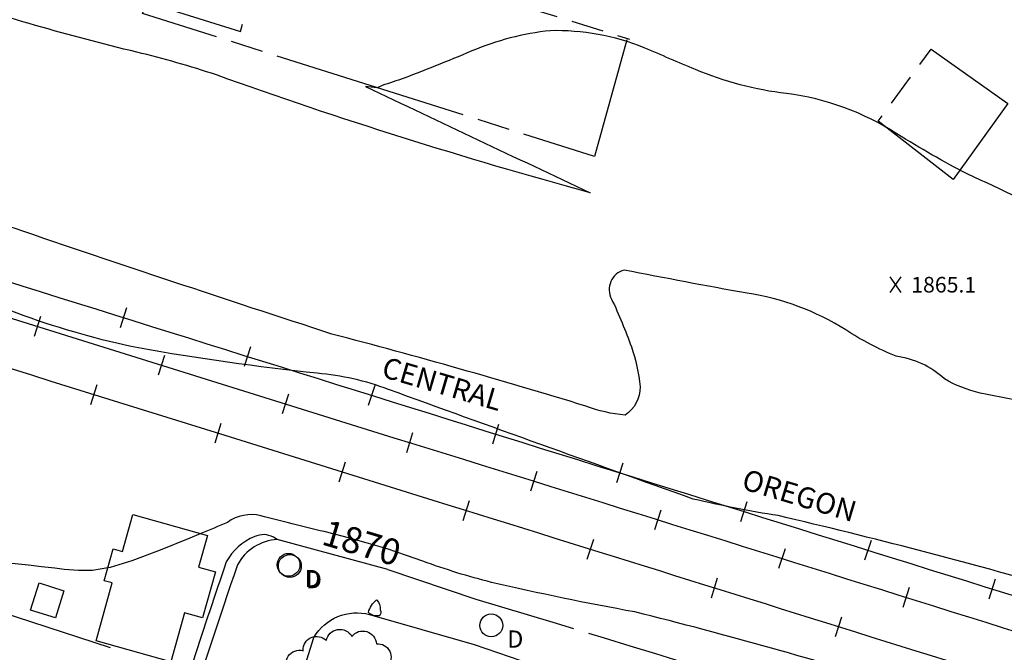
# Model space of a CAD drawing. Units: feet. Extents: x 4322775 to 4325731, y 199452 to 202330.
# Drawn here: x 4323156 to 4323535, y 201681 to 201924 of the extents above; entities that cross this region are included whole.
import ezdxf
from ezdxf.enums import TextEntityAlignment as Align

# ---------------------------------------------------------------- set-up
doc = ezdxf.new("R2010")
doc.units = ezdxf.units.FT
doc.header["$LTSCALE"] = 100
doc.header["$MEASUREMENT"] = 0
doc.linetypes.add('DIVISION', pattern=[0.995, 0.75, -0.06, 0.125, -0.06])
doc.linetypes.add('PAVED', pattern=[0.81, 0.75, -0.06])
doc.layers.get('0').update_dxf_attribs({"linetype": 'CONTINUOUS'})
for name, color, linetype in [('C-INDX', 4, 'CONTINUOUS'), ('C-INDX-CL', 4, 'CONTINUOUS'), ('C-INDXDP', 4, 'CONTINUOUS'), ('C-INDXLBL', 4, 'CONTINUOUS'), ('C-INTRM', 44, 'CONTINUOUS'), ('C-SPOTEL', 44, 'CONTINUOUS'), ('M-FENCE', 8, 'CONTINUOUS'), ('M-MISC', 7, 'DIVISION'), ('M-VEGL', 3, 'CONTINUOUS'), ('P-SIDEWALK', 2, 'CONTINUOUS'), ('R-CURBRD', 6, 'CONTINUOUS'), ('R-PAVRD', 7, 'PAVED'), ('R-RAILROAD', 1, 'CONTINUOUS'), ('R-RAILROAD-PAT', 1, 'CONTINUOUS'), ('S-BUILDING', 4, 'CONTINUOUS'), ('U-STMH', 5, 'CONTINUOUS')]:
    doc.layers.add(name, color=color, linetype=linetype)
doc.styles.add('ITALIC', font='ROMANS.SHX', dxfattribs={"oblique": 25})
doc.styles.add('SIMPLEX', font='simplex.shx')
doc.styles.get("Standard").update_dxf_attribs({"font": 'ROMANS.shx'})

# ---------------------------------------------------------------- blocks, each defined once
blk = doc.blocks.new('SPOTEL')
at = {"linetype": 'Continuous'}
for p, q in [((0.0214, -0.03), (-0.0214, 0.03)), ((-0.0214, -0.03), (0.0214, 0.03))]:
    blk.add_line(p, q, dxfattribs=at)
blk = doc.blocks.new('STMH')
at = {"linetype": 'Continuous'}
blk.add_circle((0, 0), 0.044, dxfattribs=at)
at = {"linetype": 'Continuous', "style": 'SIMPLEX'}
blk.add_text('D ', height=0.066, dxfattribs=at).set_placement((0.0615, -0.0855))
blk = doc.blocks.new('TIE')
blk.add_line((0, -0.04), (0, 0.04))

msp = doc.modelspace()

# ---------------------------------------------------------------- linework, layer by layer
at = {"layer": 'C-INDX', "elevation": 1870}
for points in [[(4323184.15, 201712.3, -0.041961), (4323169.62, 201713.15, 0.022048), (4323088.01, 201719.34, -0.25152), (4323076.16, 201724.16, 0.004041), (4323068.79, 201731.34, 0.194706), (4323064.45, 201730.44, -0.049319), (4323041.85, 201721.13, -0.144627), (4323036.61, 201721.77, -0.027856), (4323026.24, 201746.33)], [(4323273.17, 201727.24, -0.009182), (4323248.82, 201733.34, 0.21837), (4323236.03, 201730.8, -0.002981), (4323225.81, 201726.46)], [(4323879.4, 201538.38, -0.011848), (4323828.21, 201562.36, 0.053188), (4323802.05, 201571.79, 0.00187), (4323728.26, 201593.48, 0.014571), (4323649.71, 201612.69, -0.047581), (4323568.72, 201639.96, 0.031617), (4323497.43, 201667.05, 0.014271), (4323392.7, 201696.33, -0.011587), (4323337.63, 201707.7, -0.026564), (4323311.21, 201715.88)]]:
    msp.add_lwpolyline(points, format="xyb", dxfattribs=at)
msp.add_lwpolyline([(4323189.99, 201713.26), (4323184.15, 201712.3)], dxfattribs=at)
at = {"layer": 'C-INDX-CL', "elevation": 1870}
for points in [[(4323225.81, 201726.46), (4323221.53, 201724.67), (4323210.15, 201720.06), (4323199.3, 201715.98), (4323190.9, 201713.41), (4323189.99, 201713.26)], [(4323311.21, 201715.88), (4323304.92, 201718.1), (4323297.42, 201720.57), (4323289.42, 201722.96), (4323280.65, 201725.36), (4323273.17, 201727.24)]]:
    msp.add_lwpolyline(points, dxfattribs=at)
at = {"layer": 'C-INDXDP', "elevation": 1870}
msp.add_lwpolyline([(4323294.8, 201697.13, -0.368373), (4323294.37, 201694.89, -0.249862), (4323290.25, 201696.18, -0.164944), (4323293.4, 201700.97, -0.2226), (4323294.8, 201697.13)], format="xyb", close=True, dxfattribs=at)
at = {"layer": 'C-INTRM'}
for points, elevation in [([(4323559.21, 201845.84, 0.017607), (4323520.79, 201864.62, -0.017927), (4323493.55, 201880.16, 0.112237), (4323451.06, 201895.65, -0.068803), (4323416.04, 201904.89, -0.004264), (4323396.35, 201913.3, 0.101278), (4323360.15, 201919.82, 0.073599), (4323329.99, 201912.03, -0.011036), (4323301.87, 201900.81, 0.025797), (4323293.5, 201897.89), (4323289.16, 201898.4, 0.001496), (4323375.59, 201857.52, -0.01947), (4323231.78, 201902.82, 0.020902), (4323201.12, 201911.59, -0.021373), (4323123.66, 201933.84, 0.018021), (4323076.73, 201946.8, -0.015972), (4323018.94, 201962.78, -0.043213), (4322949.16, 201993.3)], 1864), ([(4323567.94, 201773.9, -0.030806), (4323525.6, 201780.51, -0.073572), (4323511.78, 201785.96, 0.155312), (4323493.25, 201794.67, -0.048101), (4323473.86, 201804.8, 0.105314), (4323435.89, 201818.87, -0.003279), (4323388.59, 201827.79, 0.483635), (4323383.8, 201816.64, -0.024053), (4323391.39, 201798.3, -0.058194), (4323394.75, 201782.93, -0.246354), (4323389.03, 201772, -0.065754), (4323373.87, 201775.48, 0.010097), (4323276.2, 201803.2, -0.003523), (4323153.94, 201843.88, -0.001335), (4323072.8, 201866.04, 0.003426), (4322947.27, 201906.98)], 1866), ([(4323556.16, 201705.19, 0.012674), (4323447.88, 201733.37, -0.017836), (4323415.14, 201739.76, -0.001244), (4323297.97, 201781.88, 0.068667), (4323270.56, 201788.13, -0.018751), (4323201.81, 201797.86, -0.036557), (4323157.87, 201810.23, 0.034149), (4323096.52, 201828.92, -0.009273), (4323027.19, 201846.23, 0.045298), (4322950.93, 201862.05), (4322946.29, 201862.6)], 1868)]:
    msp.add_lwpolyline(points, format="xyb", dxfattribs=dict(at, elevation=elevation))
at = {"layer": 'M-FENCE'}
msp.add_lwpolyline([(4323191.04, 201682.6), (4323130.35, 201702.23), (4323103.56, 201710.01)], dxfattribs=at)
at = {"layer": 'M-MISC', "flags": 128}
msp.add_lwpolyline([(4323389.67, 201916.31), (4323377.24, 201871.49), (4323203.4, 201926.44), (4323205.25, 201930.69), (4323241.07, 201919.48), (4323243.6, 201929.31), (4323220.86, 201937.44), (4323231.35, 201965.8), (4323390.66, 201916.62)], dxfattribs=at)
msp.add_lwpolyline([(4323536.16, 201891.83), (4323515.22, 201862.65), (4323486.34, 201885.07), (4323506.67, 201912.71), (4323536.16, 201891.83)], close=True, dxfattribs=at)
at = {"layer": 'M-VEGL'}
msp.add_lwpolyline([(4323259.44, 201673.21, -0.7), (4323265.09, 201681.46, -0.7), (4323274.04, 201685.31, -0.7), (4323283.91, 201686.95, -0.7), (4323293.29, 201684.06, -0.7), (4323297.53, 201675.43, -0.7)], format="xyb", dxfattribs=at)
at = {"layer": 'P-SIDEWALK'}
msp.add_lwpolyline([(4323255.19, 201724.21), (4323253.75, 201725.08, 0.242872), (4323246.49, 201725.31, 0.17579), (4323235.57, 201715.58, 0.004933), (4323222.99, 201677.84), (4323220.54, 201673.67), (4323210.27, 201643.55, -0.355432), (4323189.5, 201637.02), (4323188.87, 201632.3)], format="xyb", dxfattribs=at)
at = {"layer": 'R-CURBRD'}
for points in [[(4323297.67, 201712.62), (4323255.19, 201724.21, 0.264094), (4323239.87, 201714.4, 0.005514), (4323219.38, 201652.69, -0.045484), (4323214.25, 201640.9, -0.321887), (4323190.12, 201631.92, -0.003774), (4322942.93, 201709)], [(4323551.58, 201518.64, -0.001976), (4323410.26, 201562.35, -0.196215), (4323399.65, 201569.66, 0.107451), (4323396.17, 201574.63, 0.007298), (4323301.96, 201604.43, 0.168342), (4323296.56, 201602.59, -0.278107), (4323287.37, 201600.71), (4323263.38, 201609.68, -0.282391), (4323251.71, 201630.35), (4323269.29, 201686.57, -0.338434), (4323290.68, 201695.34)]]:
    msp.add_lwpolyline(points, format="xyb", dxfattribs=at)
at = {"layer": 'R-PAVRD', "flags": 128}
msp.add_lwpolyline([(4323297.67, 201712.62), (4323331.62, 201701.32, -0.004266), (4323489.11, 201652.56), (4323586.39, 201622.27, 0.003783), (4323719.7, 201580.83), (4323804.11, 201553.38), (4323893.19, 201526.96), (4323935.93, 201512.72, 0.033721), (4323960.15, 201505.38, -0.15014), (4323968.7, 201499.55, -0.162942), (4323968.8, 201482.94, -0.035757), (4323949.25, 201418.95)], format="xyb", dxfattribs=at)
msp.add_lwpolyline([(4323290.68, 201695.34), (4323330.9, 201683.85), (4323372.02, 201669.77)], dxfattribs=at)
at = {"layer": 'R-RAILROAD'}
for points in [[(4324430.94, 201406.34), (4324354.85, 201440.71, 0.010274), (4324296.76, 201464.58), (4324223.76, 201488.7, 0.001709), (4323951.41, 201573.3), (4323591.66, 201685.99, -0.000648), (4323135.67, 201828.33, -0.002083), (4322946.84, 201887.38)], [(4325575.98, 200750.8), (4325557.07, 200761.85), (4325026.9, 201073.21), (4324958.23, 201113.9, -0.002048), (4324812.01, 201199.4), (4324756.55, 201234.14, 0.007489), (4324622.23, 201315.58, 0.015246), (4324577.27, 201339.1, 0.003531), (4324485.45, 201382.67, 0.012925), (4324414.79, 201412.87, 0.008482), (4324380.17, 201425.58, 0.004085), (4324172.96, 201491.45, -0.001317), (4323908.46, 201573.75), (4323728.52, 201628.98, 0.001543), (4323300.2, 201763.21), (4322946.54, 201873.63)], [(4322946.12, 201854.66), (4322997.2, 201838.71, 0.001302), (4323234.99, 201764.35), (4323315.04, 201739.37, -0.000896), (4323686.58, 201623.08), (4323824.28, 201580.2, -0.00158), (4324188.69, 201466.48), (4324315.83, 201426.46, -0.005066), (4324379.26, 201406.69, -0.01901), (4324467.91, 201373.46, -0.030851), (4324596.4, 201309.12), (4324626.1, 201292.38, -0.001863), (4324801.45, 201189.55), (4324905.14, 201129.15, 0.004708), (4325005.83, 201069.91), (4325060.07, 201037.78, -0.001279), (4325238.41, 200933.37), (4325334.96, 200876.98), (4325334.96, 200876.98), (4325342.46, 200872.01, -0.011637), (4325381.48, 200849.31, -0.000772), (4325575.61, 200735.68)]]:
    msp.add_lwpolyline(points, format="xyb", dxfattribs=at)
at = {"layer": 'S-BUILDING'}
for points in [[(4323185.47, 201685.2), (4323191.68, 201707.5), (4323188.62, 201708.35), (4323192.02, 201720.56), (4323195.68, 201719.54), (4323199.64, 201733.76), (4323228.33, 201725.76), (4323224.93, 201713.54), (4323231.39, 201711.73), (4323226.47, 201694.08), (4323219.47, 201696.03), (4323214.22, 201677.19)], [(4323173.12, 201704.52), (4323169.87, 201694.08), (4323160.31, 201697.07), (4323163.56, 201707.5)]]:
    msp.add_lwpolyline(points, close=True, dxfattribs=at)

# ---------------------------------------------------------------- block references
at = {"layer": 'C-SPOTEL', "xscale": 100, "yscale": 100, "zscale": 100}
msp.add_blockref('SPOTEL', (4323493.04, 201822.17, 1865.14), dxfattribs=at)
at = {"layer": 'R-RAILROAD-PAT', "zscale": 100}
for p, xscale, yscale, rotation in [((4323195.98, 201809.43), 99.99999999999994, 99.99999999999994, 162.6459753637386), ((4323162.85, 201806.09), 99.99999999999997, 99.99999999999997, 162.3203190225611), ((4323243.7, 201794.49), 100, 100, 162.1579308381273), ((4323210.58, 201791.19), 99.99999999999997, 99.99999999999997, 162.3203190225611), ((4323184.7, 201779.96), 99.99999999999999, 99.99999999999999, 341.6725478230174), ((4323291.42, 201779.57), 99.99999999999996, 99.99999999999996, 161.6725478230174), ((4323258.31, 201776.29), 99.99999999999997, 99.99999999999997, 162.3203190225611), ((4323232.45, 201765.14), 100, 100, 342.972792664952), ((4323339.14, 201764.65), 99.99999999999994, 99.99999999999994, 162.6459753637386), ((4323306.04, 201761.4), 100, 100, 162.8092398323087), ((4323280.18, 201750.25), 100, 100, 342.3203190225611), ((4323386.87, 201749.76), 99.99999999999996, 99.99999999999996, 161.9958383940866), ((4323353.79, 201746.58), 99.99999999999994, 99.99999999999994, 162.6459753637386), ((4323327.92, 201735.36), 99.99999999999999, 99.99999999999999, 341.6725478230174), ((4323434.61, 201734.87), 99.99999999999997, 99.99999999999997, 162.3203190225611), ((4323401.53, 201731.72), 99.99999999999997, 99.99999999999997, 162.3203190225611), ((4323375.66, 201720.5), 99.99999999999999, 99.99999999999999, 341.8340434707744), ((4323482.34, 201720), 99.99999999999996, 99.99999999999996, 161.9958383940866), ((4323449.26, 201716.83), 99.99999999999996, 99.99999999999996, 161.9958383940866), ((4323423.39, 201705.61), 100, 100, 342.6459753637386), ((4323530.08, 201705.14), 99.99999999999994, 99.99999999999994, 162.6459753637386), ((4323496.98, 201701.9), 100, 100, 162.1579308381273), ((4323471.11, 201690.7), 100, 100, 342.4830011415457)]:
    msp.add_blockref('TIE', p, dxfattribs=dict(at, xscale=xscale, yscale=yscale, rotation=rotation))
at = {"layer": 'U-STMH', "xscale": 100, "yscale": 100, "zscale": 100}
for p in [(4323259.52, 201714.46, 1871.04), (4323260.01, 201714.02, 1870.6), (4323337.49, 201691.17, 1870.53)]:
    msp.add_blockref('STMH', p, dxfattribs=at)

# ---------------------------------------------------------------- texts
at = {"layer": 'C-INDXLBL', "style": 'ITALIC', "oblique": 25}
msp.add_text('1870', height=10, rotation=343.4, dxfattribs=at).set_placement((4323273.17, 201727.24, 1870), align=Align.MIDDLE_LEFT)
at = {"layer": 'C-SPOTEL'}
msp.add_text('1865.1', height=6, dxfattribs=at).set_placement((4323499.04, 201822.17, 1865.14), align=Align.MIDDLE_LEFT)
at = {"layer": 'R-RAILROAD'}
for s, rotation, p in [('CENTRAL', 343.6, (4323295.97, 201790.74)), ('OREGON', 343.3, (4323434.52, 201747.61))]:
    msp.add_text(s, height=8, rotation=rotation, dxfattribs=at).set_placement(p, align=Align.MIDDLE_LEFT)

doc.saveas('drawing.dxf')
